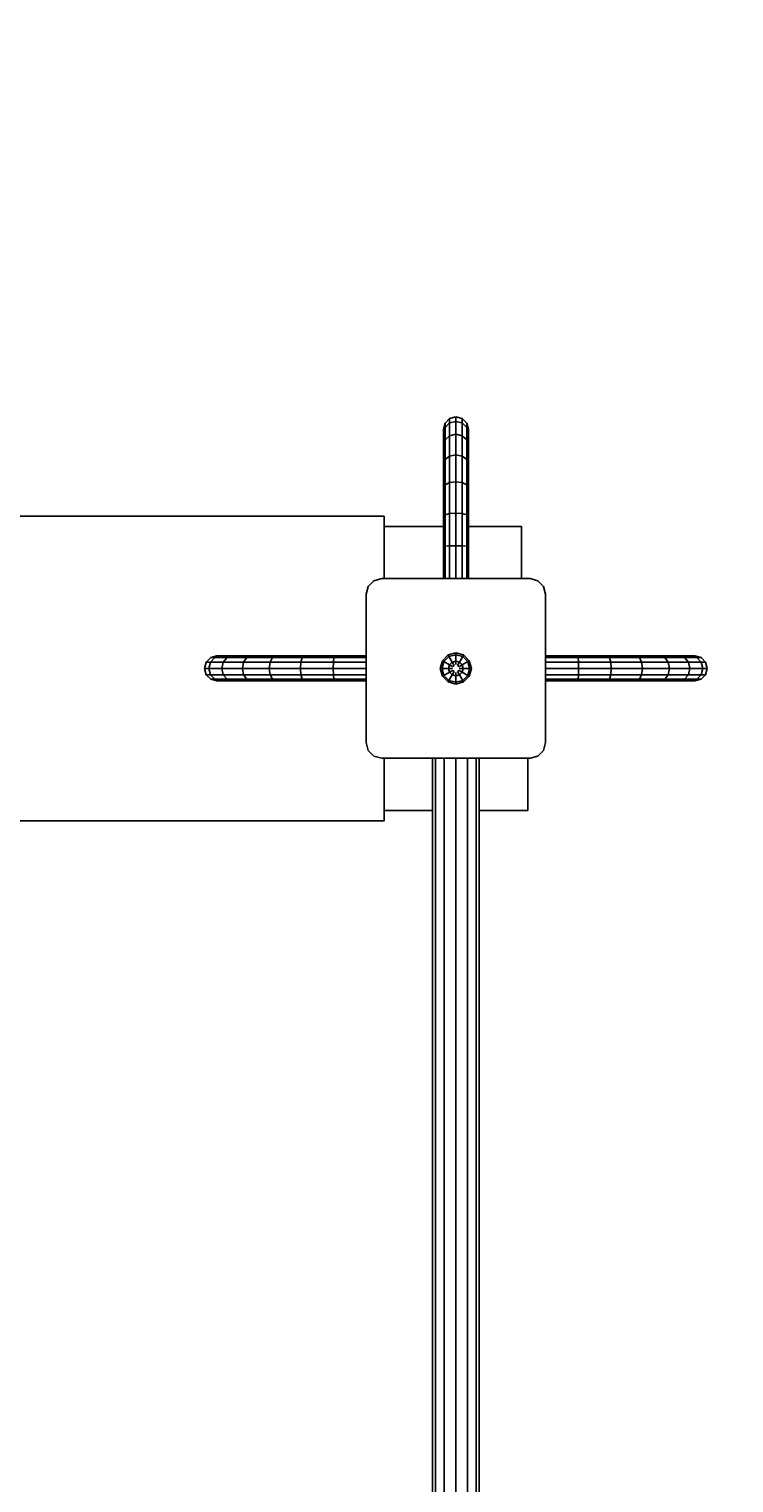
# Model space of a CAD drawing. Units: millimetres. Extents: x -563 to 8152, y -1823 to 6928.
# Drawn here: x 5178 to 5630, y 3189 to 4120 of the extents above; entities that cross this region are included whole.
import ezdxf

# ---------------------------------------------------------------- set-up
doc = ezdxf.new("R2010")
doc.units = ezdxf.units.MM
doc.linetypes.add('DASHEDX2', pattern=[1.5, 1, -0.5])
doc.layers.add('BALKEN', color=32, linetype='Continuous')
doc.layers.add('STAB', color=7, linetype='Continuous')
doc.layers.add('BEMASSUNG-SH', color=7, linetype='Continuous', lineweight=9)
doc.layers.add('Fallbereich', color=5, linetype='DASHEDX2', lineweight=9)
doc.styles.add('ARIAL', font='arial.ttf')
doc.dimstyles.new('SH', dxfattribs={"dimtxt": 3, "dimasz": 0.18, "dimexe": 1, "dimexo": 2, "dimgap": 0.09, "dimtad": 1, "dimlfac": 0.001, "dimzin": 0, "dimtxsty": 'ARIAL', "dimtsz": 1, "dimcen": 0.09, "dimdle": 1, "dimadec": 0, "dimazin": 0, "dimtfac": 1, "dimtdec": 4, "dimtofl": 0, "dimtmove": 0, "dimatfit": 3, "dimfxl": 5, "dimfxlon": 1, "dimtolj": 1, "dimtzin": 0, "dimarcsym": 0})
doc.dimstyles.new('SH$4', dxfattribs={"dimtxt": 3, "dimasz": 3, "dimexe": 1, "dimexo": 2, "dimgap": 0.09, "dimtad": 1, "dimlfac": 0.001, "dimzin": 0, "dimtxsty": 'ARIAL', "dimsah": 1, "dimcen": 0.09, "dimdle": 1, "dimadec": 0, "dimazin": 0, "dimtfac": 1, "dimtdec": 4, "dimtofl": 0, "dimtmove": 0, "dimatfit": 3, "dimfxl": 5, "dimfxlon": 1, "dimtolj": 1, "dimtzin": 0, "dimarcsym": 0})

# ---------------------------------------------------------------- blocks, each defined once
blk = doc.blocks.new('*D43')
at = {"layer": 'BEMASSUNG-SH', "color": 0, "lineweight": -2}
blk.add_line((6198.74, 4966.54), (5841.44, 4375.03), dxfattribs=at)
at = {"layer": 'BEMASSUNG-SH', "color": 0}
blk.add_solid([(6220.14, 4953.62), (6177.34, 4979.47), (6276.3, 5094.94)], dxfattribs=at)
at = {"layer": 'Defpoints', "color": 0}
for p in [(6276.3, 5094.94), (5500.74, 3811)]:
    blk.add_point(p, dxfattribs=at)
at = {"layer": 'BEMASSUNG-SH', "color": 0, "insert": (5900.36, 4655.49), "char_height": 150, "attachment_point": 5, "rotation": 58.86602, "style": 'ARIAL'}
blk.add_mtext('\\A1;R1,50', dxfattribs=at)
blk = doc.blocks.new('*D39')
at = {"layer": 'BEMASSUNG-SH', "color": 0, "lineweight": -2}
for p, q in [((0, -502.36), (0, -802.36)), ((7575.74, -502.36), (7575.74, -802.36)), ((50, -702.36), (-50, -802.36)), ((7525.74, -802.36), (7625.74, -702.36)), ((-50, -752.36), (7625.74, -752.36))]:
    blk.add_line(p, q, dxfattribs=at)
at = {"layer": 'Defpoints', "color": 0}
for p in [(0, 4042), (7575.74, 2260), (7575.74, -752.36)]:
    blk.add_point(p, dxfattribs=at)
at = {"layer": 'BEMASSUNG-SH', "color": 0, "insert": (3787.87, -657.78), "char_height": 150, "attachment_point": 5, "style": 'ARIAL'}
blk.add_mtext('\\A1;7,58', dxfattribs=at)
blk = doc.blocks.new('*D37')
at = {"layer": 'BEMASSUNG-SH', "color": 0, "lineweight": -2}
for p, q in [((5004.91, 6785.35), (4904.91, 6685.35)), ((4954.91, 6485.35), (4954.91, 6785.35)), ((6950.74, 6685.35), (7050.74, 6785.35)), ((7000.74, 6485.35), (7000.74, 6785.35)), ((4904.91, 6735.35), (7050.74, 6735.35))]:
    blk.add_line(p, q, dxfattribs=at)
at = {"layer": 'Defpoints', "color": 0}
for p in [(7000.74, 6735.35), (4954.91, 5311), (7000.74, 3440.83)]:
    blk.add_point(p, dxfattribs=at)
at = {"layer": 'BEMASSUNG-SH', "color": 0, "insert": (5977.82, 6829.93), "char_height": 150, "attachment_point": 5, "style": 'ARIAL'}
blk.add_mtext('\\A1;2,05', dxfattribs=at)
blk = doc.blocks.new('*D32')
at = {"layer": 'BEMASSUNG-SH', "color": 0, "lineweight": -2}
for p, q in [((8152.05, 5871.99), (8052.05, 5971.99)), ((8102.05, 5971.99), (8102.05, -50)), ((7852.05, 5921.99), (8152.05, 5921.99)), ((8052.05, 50), (8152.05, -50)), ((7852.05, 0), (8152.05, 0))]:
    blk.add_line(p, q, dxfattribs=at)
at = {"layer": 'Defpoints', "color": 0}
for p in [(3746.74, 5921.99), (6075.74, 0), (8102.05, 0)]:
    blk.add_point(p, dxfattribs=at)
at = {"layer": 'BEMASSUNG-SH', "color": 0, "insert": (8007.48, 2961), "char_height": 150, "attachment_point": 5, "rotation": 90, "style": 'ARIAL'}
blk.add_mtext('\\A1;5,92', dxfattribs=at)
blk = doc.blocks.new('*D27')
at = {"layer": 'BEMASSUNG-SH', "color": 0, "lineweight": -2}
for p, q in [((7888.6, 5261), (7788.6, 5361)), ((7838.6, 5361), (7838.6, 3390.83)), ((7588.6, 5311), (7888.6, 5311)), ((7788.6, 3490.83), (7888.6, 3390.83)), ((7588.6, 3440.83), (7888.6, 3440.83))]:
    blk.add_line(p, q, dxfattribs=at)
at = {"layer": 'Defpoints', "color": 0}
for p in [(5227.82, 5311), (7000.74, 3440.83), (7838.6, 3440.83)]:
    blk.add_point(p, dxfattribs=at)
at = {"layer": 'BEMASSUNG-SH', "color": 0, "insert": (7744.02, 4375.91), "char_height": 150, "attachment_point": 5, "rotation": 90, "style": 'ARIAL'}
blk.add_mtext('\\A1;1,87', dxfattribs=at)

msp = doc.modelspace()

# ---------------------------------------------------------------- linework, layer by layer
at = {"layer": 'BALKEN', "linetype": 'Continuous'}
for p, q in [((4835.739, 3808.497), (5405.739, 3808.497)), ((5405.739, 3768.497), (5405.739, 3808.497)), ((5405.739, 3613.497), (5405.739, 3653.497)), ((5163.239, 3613.497), (5405.739, 3613.497))]:
    msp.add_line(p, q, dxfattribs=at)
at = {"layer": 'Fallbereich'}
msp.add_lwpolyline([(1499.998, 5541.994), (1988.942, 5541.994, -0.1839741), (2986.739, 5921.993), (3746.739, 5921.993, -0.2384805), (4954.907, 5310.996), (5500.736, 5310.996, -0.4142136), (7000.736, 3810.996), (7000.736, 3440.833, -0.2305321), (7575.736, 2259.998), (7575.736, 1500, -0.4142136), (6075.736, 0), (2411.741, 0, -0.4142136), (911.741, 1500), (911.741, 2662.159, -0.8163818), (1499.998, 5541.994)], format="xyb", dxfattribs=at)
at = {"layer": 'STAB', "color": 1, "linetype": 'Continuous'}
for p, q in [((5443.738, 3863.995), (5444.811, 3868.034)), ((5443.738, 3861.439), (5443.738, 3863.995)), ((5444.811, 3868.034), (5447.737, 3870.985)), ((5447.737, 3870.985), (5451.737, 3872.066)), ((5451.737, 3872.066), (5455.739, 3870.985)), ((5458.666, 3868.033), (5455.739, 3870.985)), ((5459.738, 3863.995), (5458.666, 3868.033)), ((5459.738, 3861.439), (5459.738, 3863.995)), ((5443.738, 3853.947), (5443.738, 3861.439)), ((5459.738, 3853.947), (5459.738, 3861.439)), ((5443.738, 3842.031), (5443.738, 3853.947)), ((5459.738, 3842.031), (5459.738, 3853.947)), ((5443.738, 3826.497), (5443.738, 3842.031)), ((5459.738, 3826.497), (5459.738, 3842.031)), ((5443.738, 3808.407), (5443.738, 3826.497)), ((5459.738, 3808.408), (5459.738, 3826.497)), ((5443.738, 3788.997), (5443.738, 3808.407)), ((5459.738, 3788.997), (5459.738, 3808.408)), ((5443.738, 3768.497), (5443.738, 3788.997)), ((5459.738, 3768.497), (5459.738, 3788.997)), ((5509.241, 3719), (5529.741, 3719)), ((5509.241, 3717.927), (5530.003, 3717.926)), ((5509.241, 3715), (5530.195, 3715.001)), ((5529.741, 3719), (5549.151, 3719)), ((5530.003, 3717.926), (5529.741, 3719)), ((5530.003, 3717.926), (5550.197, 3717.926)), ((5530.195, 3715.001), (5530.003, 3717.926)), ((5530.195, 3715.001), (5550.961, 3715.001)), ((5530.266, 3711.001), (5530.195, 3715.001)), ((5550.197, 3717.926), (5549.151, 3719)), ((5549.151, 3719), (5567.241, 3719)), ((5550.197, 3717.926), (5569.26, 3717.928)), ((5550.961, 3715.001), (5550.197, 3717.926)), ((5551.24, 3711.001), (5550.961, 3715.001)), ((5550.961, 3715.001), (5570.737, 3714.999)), ((5567.241, 3719), (5569.26, 3717.928)), ((5567.241, 3719), (5582.775, 3719)), ((5570.737, 3714.999), (5569.26, 3717.928)), ((5569.26, 3717.928), (5579.922, 3717.928)), ((5571.277, 3711.001), (5570.737, 3714.999)), ((5570.737, 3714.999), (5587.717, 3714.997)), ((5579.922, 3717.928), (5585.626, 3717.929)), ((5582.775, 3719), (5594.691, 3719)), ((5582.775, 3719), (5585.626, 3717.929)), ((5585.626, 3717.929), (5598.19, 3717.927)), ((5587.717, 3714.997), (5585.626, 3717.929)), ((5587.717, 3714.997), (5600.745, 3715.002)), ((5588.481, 3711.001), (5587.717, 3714.997)), ((5594.691, 3719), (5602.183, 3719)), ((5594.691, 3719), (5598.19, 3717.927)), ((5600.745, 3715.002), (5598.19, 3717.927)), ((5598.19, 3717.927), (5606.086, 3717.927)), ((5601.682, 3711.001), (5600.745, 3715.002)), ((5600.745, 3715.002), (5608.936, 3715.002)), ((5602.183, 3719), (5604.738, 3719)), ((5602.183, 3719), (5606.086, 3717.927)), ((5604.738, 3719), (5608.778, 3717.927)), ((5608.936, 3715.002), (5606.086, 3717.927)), ((5606.086, 3717.927), (5608.778, 3717.927)), ((5608.778, 3717.927), (5611.729, 3715.001)), ((5609.98, 3711.001), (5608.936, 3715.002)), ((5608.936, 3715.002), (5611.729, 3715.001)), ((5612.81, 3711), (5611.729, 3715.001)), ((5509.241, 3711), (5530.266, 3711.001)), ((5509.241, 3706.999), (5530.195, 3706.998)), ((5530.003, 3704.072), (5530.195, 3706.998)), ((5530.195, 3706.998), (5530.266, 3711.001)), ((5530.195, 3706.998), (5550.96, 3706.998)), ((5530.266, 3711.001), (5551.24, 3711.001)), ((5550.197, 3704.072), (5550.96, 3706.998)), ((5550.96, 3706.998), (5551.24, 3711.001)), ((5550.96, 3706.998), (5570.737, 3707)), ((5551.24, 3711.001), (5571.277, 3711.001)), ((5569.26, 3704.072), (5570.737, 3707)), ((5570.737, 3707), (5571.277, 3711.001)), ((5570.737, 3707), (5587.717, 3707.002)), ((5571.277, 3711.001), (5588.481, 3711.001)), ((5585.626, 3704.071), (5587.717, 3707.002)), ((5587.717, 3707.002), (5588.481, 3711.001)), ((5587.717, 3707.002), (5600.745, 3706.999)), ((5588.481, 3711.001), (5601.682, 3711.001)), ((5598.189, 3704.073), (5600.745, 3706.999)), ((5600.745, 3706.999), (5601.682, 3711.001)), ((5600.745, 3706.999), (5608.935, 3706.999)), ((5601.682, 3711.001), (5609.98, 3711.001)), ((5606.085, 3704.073), (5608.935, 3706.999)), ((5608.777, 3704.071), (5611.729, 3706.998)), ((5608.935, 3706.999), (5609.98, 3711.001)), ((5608.935, 3706.999), (5611.729, 3706.998)), ((5609.98, 3711.001), (5612.81, 3711)), ((5611.729, 3706.998), (5612.81, 3711)), ((5509.241, 3704.072), (5530.003, 3704.072)), ((5509.241, 3703), (5529.741, 3703)), ((5529.741, 3703), (5530.003, 3704.072)), ((5529.741, 3703), (5549.152, 3703)), ((5530.003, 3704.072), (5550.197, 3704.072)), ((5549.152, 3703), (5550.197, 3704.072)), ((5549.152, 3703), (5567.241, 3703)), ((5550.197, 3704.072), (5569.26, 3704.072)), ((5567.241, 3703), (5569.26, 3704.072)), ((5567.241, 3703), (5582.775, 3703)), ((5569.26, 3704.072), (5579.923, 3704.07)), ((5579.923, 3704.07), (5585.626, 3704.071)), ((5582.775, 3703), (5585.626, 3704.071)), ((5582.775, 3703), (5594.691, 3703)), ((5585.626, 3704.071), (5598.189, 3704.073)), ((5594.691, 3703), (5598.189, 3704.073)), ((5594.691, 3703), (5602.183, 3703)), ((5598.189, 3704.073), (5606.085, 3704.073)), ((5602.183, 3703), (5606.085, 3704.073)), ((5602.183, 3703), (5604.738, 3702.999)), ((5604.738, 3702.999), (5608.777, 3704.071)), ((5606.085, 3704.073), (5608.777, 3704.071))]:
    msp.add_line(p, q, dxfattribs=at)
at = {"layer": 'STAB', "color": 3, "linetype": 'Continuous'}
for p, q in [((5443.739, 3861.44), (5444.812, 3865.343)), ((5444.812, 3865.343), (5447.737, 3868.193)), ((5444.812, 3865.343), (5444.812, 3868.035)), ((5444.812, 3857.447), (5444.812, 3865.343)), ((5447.737, 3868.193), (5447.738, 3870.986)), ((5447.737, 3868.193), (5451.738, 3869.237)), ((5447.737, 3860.002), (5447.737, 3868.193)), ((5451.738, 3869.237), (5451.738, 3872.067)), ((5451.738, 3860.939), (5451.738, 3869.237)), ((5451.738, 3869.237), (5455.74, 3868.192)), ((5455.74, 3868.192), (5455.74, 3870.986)), ((5455.74, 3860.002), (5455.74, 3868.192)), ((5455.74, 3868.192), (5458.666, 3865.342)), ((5458.666, 3865.342), (5458.667, 3868.034)), ((5458.666, 3857.446), (5458.666, 3865.342)), ((5459.739, 3861.44), (5458.666, 3865.342)), ((5443.739, 3853.948), (5444.812, 3857.447)), ((5444.81, 3844.883), (5444.812, 3857.447)), ((5444.812, 3857.447), (5447.737, 3860.002)), ((5447.737, 3860.002), (5451.738, 3860.939)), ((5447.742, 3846.974), (5447.737, 3860.002)), ((5451.738, 3847.738), (5451.738, 3860.939)), ((5451.738, 3860.939), (5455.74, 3860.002)), ((5455.737, 3846.974), (5455.74, 3860.002)), ((5455.74, 3860.002), (5458.666, 3857.446)), ((5459.739, 3853.948), (5458.666, 3857.446)), ((5458.668, 3844.883), (5458.666, 3857.446)), ((5443.739, 3842.032), (5444.81, 3844.883)), ((5444.81, 3844.883), (5447.742, 3846.974)), ((5444.81, 3839.18), (5444.81, 3844.883)), ((5447.74, 3829.994), (5447.742, 3846.974)), ((5447.742, 3846.974), (5451.738, 3847.738)), ((5451.738, 3847.738), (5455.737, 3846.974)), ((5451.738, 3830.534), (5451.738, 3847.738)), ((5455.737, 3846.974), (5458.668, 3844.883)), ((5455.738, 3837.091), (5455.737, 3846.974)), ((5458.667, 3828.517), (5458.668, 3844.883)), ((5459.739, 3842.032), (5458.668, 3844.883)), ((5444.811, 3828.517), (5444.81, 3839.18)), ((5455.739, 3829.994), (5455.738, 3837.091)), ((5443.739, 3826.498), (5444.811, 3828.517)), ((5444.811, 3828.517), (5447.74, 3829.994)), ((5444.813, 3809.454), (5444.811, 3828.517)), ((5447.738, 3810.218), (5447.74, 3829.994)), ((5447.74, 3829.994), (5451.738, 3830.534)), ((5451.738, 3830.534), (5455.739, 3829.994)), ((5451.738, 3810.497), (5451.738, 3830.534)), ((5455.739, 3829.994), (5458.667, 3828.517)), ((5455.741, 3810.217), (5455.739, 3829.994)), ((5459.739, 3826.498), (5458.667, 3828.517)), ((5458.667, 3809.454), (5458.667, 3828.517)), ((5443.739, 3808.408), (5444.813, 3809.454)), ((5444.813, 3809.454), (5447.738, 3810.218)), ((5444.813, 3789.26), (5444.813, 3809.454)), ((5447.738, 3810.218), (5451.738, 3810.497)), ((5447.738, 3789.452), (5447.738, 3810.218)), ((5451.738, 3789.523), (5451.738, 3810.497)), ((5451.738, 3810.497), (5455.741, 3810.217)), ((5455.741, 3810.217), (5458.667, 3809.454)), ((5455.741, 3789.452), (5455.741, 3810.217)), ((5458.667, 3809.454), (5459.739, 3808.409)), ((5458.667, 3789.26), (5458.667, 3809.454)), ((5443.739, 3788.998), (5444.813, 3789.26)), ((5444.812, 3768.498), (5444.813, 3789.26)), ((5444.813, 3789.26), (5447.738, 3789.452)), ((5447.738, 3789.452), (5451.738, 3789.523)), ((5447.739, 3768.498), (5447.738, 3789.452)), ((5451.738, 3789.523), (5455.741, 3789.452)), ((5451.739, 3768.498), (5451.738, 3789.523)), ((5455.74, 3768.498), (5455.741, 3789.452)), ((5455.741, 3789.452), (5458.667, 3789.26)), ((5458.667, 3789.26), (5459.739, 3788.998)), ((5458.667, 3768.498), (5458.667, 3789.26))]:
    msp.add_line(p, q, dxfattribs=at)
at = {"layer": 'STAB', "color": 32, "linetype": 'Continuous'}
for p, q in [((5405.739, 3801.997), (5443.738, 3801.997)), ((5459.738, 3801.997), (5493.739, 3801.997)), ((5493.739, 3768.497), (5493.739, 3801.997)), ((5497.739, 3619.997), (5497.739, 3653.497)), ((5405.739, 3619.997), (5436.739, 3619.997)), ((5466.739, 3619.997), (5497.739, 3619.997))]:
    msp.add_line(p, q, dxfattribs=at)
at = {"layer": 'STAB', "color": 5, "linetype": 'Continuous'}
for p, q in [((5394.241, 3758.499), (5395.581, 3763.499)), ((5395.581, 3763.499), (5399.241, 3767.159)), ((5399.241, 3767.159), (5404.241, 3768.499)), ((5404.241, 3768.499), (5499.241, 3768.499)), ((5499.241, 3768.499), (5504.241, 3767.159)), ((5504.241, 3767.159), (5507.901, 3763.499)), ((5509.241, 3758.499), (5507.901, 3763.499)), ((5394.241, 3663.499), (5394.241, 3758.499)), ((5509.241, 3663.499), (5509.241, 3758.499)), ((5290.671, 3710.996), (5291.752, 3714.998)), ((5291.752, 3714.998), (5294.704, 3717.925)), ((5291.752, 3714.998), (5294.546, 3714.998)), ((5293.501, 3710.996), (5294.546, 3714.998)), ((5294.546, 3714.998), (5297.396, 3717.924)), ((5294.546, 3714.998), (5302.736, 3714.998)), ((5294.704, 3717.925), (5298.742, 3718.997)), ((5294.704, 3717.925), (5297.396, 3717.924)), ((5297.396, 3717.924), (5301.298, 3718.997)), ((5297.396, 3717.924), (5305.292, 3717.924)), ((5298.742, 3718.997), (5301.298, 3718.997)), ((5301.298, 3718.997), (5308.79, 3718.997)), ((5301.799, 3710.996), (5302.736, 3714.998)), ((5302.736, 3714.998), (5305.292, 3717.924)), ((5302.736, 3714.998), (5315.764, 3714.995)), ((5305.292, 3717.924), (5308.79, 3718.997)), ((5305.292, 3717.924), (5317.855, 3717.926)), ((5308.79, 3718.997), (5320.706, 3718.997)), ((5315, 3710.996), (5315.764, 3714.995)), ((5315.764, 3714.995), (5317.855, 3717.926)), ((5315.764, 3714.995), (5325.647, 3714.996)), ((5317.855, 3717.926), (5320.706, 3718.997)), ((5317.855, 3717.926), (5334.221, 3717.925)), ((5320.706, 3718.997), (5336.24, 3718.997)), ((5325.647, 3714.996), (5332.744, 3714.997)), ((5332.204, 3710.996), (5332.744, 3714.997)), ((5332.744, 3714.997), (5334.221, 3717.925)), ((5332.744, 3714.997), (5352.521, 3714.999)), ((5334.221, 3717.925), (5336.24, 3718.997)), ((5334.221, 3717.925), (5353.284, 3717.925)), ((5336.24, 3718.997), (5354.329, 3718.997)), ((5352.241, 3710.996), (5352.521, 3714.999)), ((5352.521, 3714.999), (5353.284, 3717.925)), ((5352.521, 3714.999), (5373.286, 3714.999)), ((5353.284, 3717.925), (5354.329, 3718.997)), ((5353.284, 3717.925), (5373.478, 3717.925)), ((5354.329, 3718.997), (5373.74, 3718.997)), ((5373.215, 3710.996), (5373.286, 3714.999)), ((5373.286, 3714.999), (5373.478, 3717.925)), ((5373.286, 3714.999), (5394.24, 3714.998)), ((5373.478, 3717.925), (5373.74, 3718.997)), ((5373.478, 3717.925), (5394.24, 3717.925)), ((5373.74, 3718.997), (5394.24, 3718.997)), ((5290.671, 3710.996), (5293.501, 3710.996)), ((5291.752, 3706.996), (5290.671, 3710.996)), ((5291.752, 3706.996), (5294.545, 3706.995)), ((5291.752, 3706.996), (5294.703, 3704.07)), ((5293.501, 3710.996), (5301.799, 3710.996)), ((5294.545, 3706.995), (5293.501, 3710.996)), ((5294.545, 3706.995), (5302.736, 3706.995)), ((5297.395, 3704.07), (5294.545, 3706.995)), ((5301.799, 3710.996), (5315, 3710.996)), ((5302.736, 3706.995), (5301.799, 3710.996)), ((5302.736, 3706.995), (5315.764, 3707)), ((5305.291, 3704.07), (5302.736, 3706.995)), ((5315.764, 3707), (5315, 3710.996)), ((5315, 3710.996), (5332.204, 3710.996)), ((5317.855, 3704.068), (5315.764, 3707)), ((5315.764, 3707), (5325.648, 3706.998)), ((5325.648, 3706.998), (5332.744, 3706.998)), ((5332.744, 3706.998), (5332.204, 3710.996)), ((5332.204, 3710.996), (5352.241, 3710.996)), ((5334.221, 3704.069), (5332.744, 3706.998)), ((5332.744, 3706.998), (5352.52, 3706.996)), ((5352.52, 3706.996), (5352.241, 3710.996)), ((5352.241, 3710.996), (5373.215, 3710.996)), ((5353.284, 3704.071), (5352.52, 3706.996)), ((5352.52, 3706.996), (5373.286, 3706.996)), ((5373.215, 3710.996), (5394.24, 3710.997)), ((5373.286, 3706.996), (5373.215, 3710.996)), ((5373.286, 3706.996), (5394.24, 3706.997)), ((5373.478, 3704.071), (5373.286, 3706.996)), ((5294.703, 3704.07), (5297.395, 3704.07)), ((5294.703, 3704.07), (5298.742, 3702.997)), ((5297.395, 3704.07), (5305.291, 3704.07)), ((5297.395, 3704.07), (5301.298, 3702.997)), ((5298.742, 3702.997), (5301.298, 3702.997)), ((5301.298, 3702.997), (5308.79, 3702.997)), ((5305.291, 3704.07), (5308.79, 3702.997)), ((5305.291, 3704.07), (5317.855, 3704.068)), ((5308.79, 3702.997), (5320.706, 3702.997)), ((5317.855, 3704.068), (5334.221, 3704.069)), ((5317.855, 3704.068), (5320.706, 3702.997)), ((5320.706, 3702.997), (5336.24, 3702.997)), ((5334.221, 3704.069), (5353.284, 3704.071)), ((5334.221, 3704.069), (5336.24, 3702.997)), ((5336.24, 3702.997), (5354.33, 3702.997)), ((5354.33, 3702.997), (5353.284, 3704.071)), ((5353.284, 3704.071), (5373.478, 3704.071)), ((5354.33, 3702.997), (5373.74, 3702.997)), ((5373.74, 3702.997), (5373.478, 3704.071)), ((5373.478, 3704.071), (5394.24, 3704.07)), ((5373.74, 3702.997), (5394.24, 3702.997)), ((5395.581, 3658.499), (5394.241, 3663.499)), ((5507.901, 3658.499), (5509.241, 3663.499)), ((5395.581, 3658.499), (5399.241, 3654.839)), ((5399.241, 3654.839), (5404.241, 3653.499)), ((5404.241, 3653.499), (5499.241, 3653.499)), ((5499.241, 3653.499), (5504.241, 3654.839)), ((5504.241, 3654.839), (5507.901, 3658.499))]:
    msp.add_line(p, q, dxfattribs=at)
at = {"layer": 'STAB', "linetype": 'Continuous'}
for p, q in [((5441.789, 3710.999), (5443.122, 3715.975)), ((5442.924, 3710.999), (5444.105, 3715.407)), ((5443.122, 3715.975), (5446.765, 3719.618)), ((5443.122, 3715.975), (5444.105, 3715.407)), ((5444.105, 3715.407), (5447.333, 3718.635)), ((5444.105, 3715.407), (5447.727, 3713.317)), ((5446.765, 3719.618), (5451.741, 3720.951)), ((5447.333, 3718.635), (5446.765, 3719.618)), ((5447.333, 3718.635), (5451.741, 3719.816)), ((5449.423, 3715.013), (5447.333, 3718.635)), ((5447.727, 3713.317), (5449.423, 3715.013)), ((5449.423, 3715.013), (5451.741, 3715.634)), ((5450.658, 3712.874), (5449.423, 3715.013)), ((5451.741, 3720.951), (5456.717, 3719.618)), ((5451.741, 3719.816), (5451.741, 3720.951)), ((5451.741, 3715.634), (5451.741, 3719.816)), ((5451.741, 3719.816), (5456.149, 3718.635)), ((5451.741, 3715.634), (5454.059, 3715.013)), ((5451.741, 3713.499), (5451.741, 3715.634)), ((5452.824, 3712.874), (5454.059, 3715.013)), ((5454.059, 3715.013), (5456.149, 3718.635)), ((5454.059, 3715.013), (5455.755, 3713.317)), ((5455.755, 3713.317), (5459.377, 3715.407)), ((5456.149, 3718.635), (5456.717, 3719.618)), ((5456.149, 3718.635), (5459.377, 3715.407)), ((5456.717, 3719.618), (5460.36, 3715.975)), ((5459.377, 3715.407), (5460.36, 3715.975)), ((5460.558, 3710.999), (5459.377, 3715.407)), ((5461.693, 3710.999), (5460.36, 3715.975)), ((5441.789, 3710.999), (5442.924, 3710.999)), ((5443.122, 3706.023), (5441.789, 3710.999)), ((5442.924, 3710.999), (5447.106, 3710.999)), ((5444.105, 3706.591), (5442.924, 3710.999)), ((5443.122, 3706.023), (5444.105, 3706.591)), ((5443.122, 3706.023), (5446.765, 3702.38)), ((5444.105, 3706.591), (5447.727, 3708.681)), ((5447.333, 3703.363), (5444.105, 3706.591)), ((5447.106, 3710.999), (5447.727, 3713.317)), ((5447.106, 3710.999), (5449.576, 3710.999)), ((5447.727, 3708.681), (5447.106, 3710.999)), ((5447.333, 3703.363), (5449.423, 3706.985)), ((5447.727, 3713.317), (5449.576, 3712.249)), ((5447.727, 3708.681), (5449.576, 3709.749)), ((5447.727, 3708.681), (5449.423, 3706.985)), ((5449.423, 3706.985), (5450.658, 3709.124)), ((5449.423, 3706.985), (5451.741, 3706.364)), ((5449.576, 3712.249), (5450.658, 3712.874)), ((5449.576, 3709.749), (5450.658, 3709.124)), ((5451.741, 3706.364), (5451.741, 3708.499)), ((5451.741, 3706.364), (5454.059, 3706.985)), ((5451.741, 3702.182), (5451.741, 3706.364)), ((5452.824, 3712.874), (5453.906, 3712.249)), ((5452.824, 3709.124), (5453.906, 3709.749)), ((5454.059, 3706.985), (5452.824, 3709.124)), ((5453.906, 3712.249), (5455.755, 3713.317)), ((5453.906, 3710.999), (5456.376, 3710.999)), ((5453.906, 3709.749), (5455.755, 3708.681)), ((5454.059, 3706.985), (5455.755, 3708.681)), ((5456.149, 3703.363), (5454.059, 3706.985)), ((5456.376, 3710.999), (5455.755, 3713.317)), ((5455.755, 3708.681), (5456.376, 3710.999)), ((5455.755, 3708.681), (5459.377, 3706.591)), ((5456.149, 3703.363), (5459.377, 3706.591)), ((5456.376, 3710.999), (5460.558, 3710.999)), ((5456.717, 3702.38), (5460.36, 3706.023)), ((5459.377, 3706.591), (5460.558, 3710.999)), ((5459.377, 3706.591), (5460.36, 3706.023)), ((5460.36, 3706.023), (5461.693, 3710.999)), ((5460.558, 3710.999), (5461.693, 3710.999)), ((5446.765, 3702.38), (5447.333, 3703.363)), ((5446.765, 3702.38), (5451.741, 3701.047)), ((5447.333, 3703.363), (5451.741, 3702.182)), ((5451.741, 3702.182), (5456.149, 3703.363)), ((5451.741, 3701.047), (5456.717, 3702.38)), ((5451.741, 3701.047), (5451.741, 3702.182)), ((5456.717, 3702.38), (5456.149, 3703.363)), ((5436.74, 2301.998), (5436.74, 3653.498)), ((5438.75, 2301.998), (5438.75, 3653.498)), ((5444.24, 2301.998), (5444.24, 3653.498)), ((5451.74, 2301.998), (5451.74, 3653.498)), ((5459.24, 2301.998), (5459.24, 3653.498)), ((5464.73, 2301.998), (5464.73, 3653.498)), ((5466.74, 2301.998), (5466.74, 3653.498))]:
    msp.add_line(p, q, dxfattribs=at)

# ---------------------------------------------------------------- dimensions: what is measured, and where the dimension line sits
at = {"layer": 'BEMASSUNG-SH'}
for base, p1, p2, picture, middle in [((7000.736, 6735.353), (4954.907, 5310.996), (7000.736, 3440.833), '*D37', (5977.822, 6829.928)), ((7575.736, -752.357), (0, 4041.996), (7575.736, 2259.998), '*D39', (3787.868, -657.782))]:
    dim = msp.add_linear_dim(base=base, p1=p1, p2=p2, dimstyle='SH', override={"dimscale": 0}, dxfattribs=at)
    dim.commit()
    dim.dimension.update_dxf_attribs({"geometry": picture, "text_midpoint": middle})
for base, p1, p2, picture, middle in [((8102.054, 0), (3746.739, 5921.993), (6075.736, 0), '*D32', (8007.479, 2960.996)), ((7838.598, 3440.833), (5227.822, 5310.996), (7000.736, 3440.833), '*D27', (7744.023, 4375.915))]:
    dim = msp.add_linear_dim(base=base, p1=p1, p2=p2, angle=90, dimstyle='SH', override={"dimscale": 0}, dxfattribs=at)
    dim.commit()
    dim.dimension.update_dxf_attribs({"geometry": picture, "text_midpoint": middle})
dim = msp.add_radius_dim(center=(5500.736, 3810.996), mpoint=(6276.298, 5094.937), dimstyle='SH$4', override={"dimscale": 0}, dxfattribs=at)
dim.commit()
dim.dimension.update_dxf_attribs({"geometry": '*D43', "text_midpoint": (5981.313, 4606.59), "dimtype": 164})

doc.saveas('drawing.dxf')
